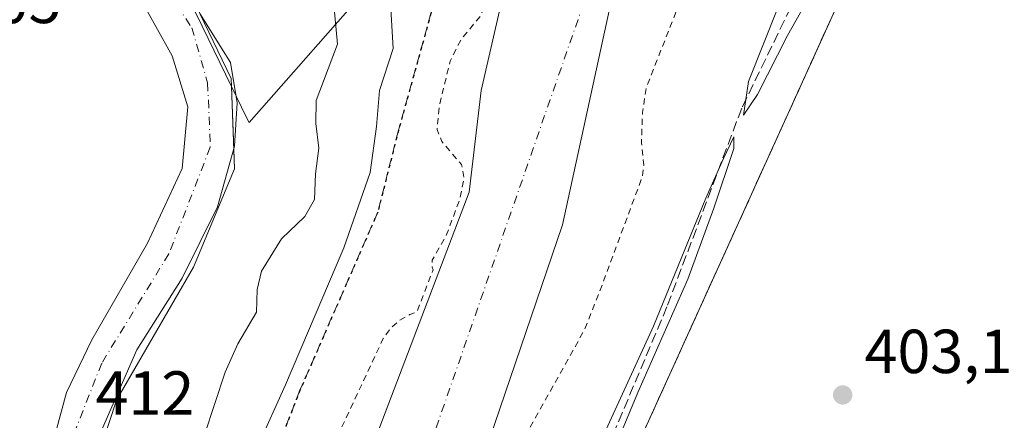
# Model space of a CAD drawing. Units: metres. Extents: x 607268 to 610732, y 4740832 to 4743201.
# Drawn here: x 607668 to 607827, y 4741270 to 4741334 of the extents above; entities that cross this region are included whole.
import ezdxf

# ---------------------------------------------------------------- set-up
doc = ezdxf.new("R2010")
doc.units = ezdxf.units.M
doc.header["$MEASUREMENT"] = 0
for name, pattern in [('DGN Style 2', [1.6480167562047852, 0.988810053722871, -0.6592067024819142]), ('DGN Style 3', [2.307223458686699, 1.648016756204785, -0.6592067024819142]), ('DGN Style 4', [2.6384748266838614, 1.318413404963828, -0.6592067024819142, 0.001648016756204785, -0.6592067024819142]), ('DGN Style 5', [1.1536117293433497, 0.4944050268614355, -0.6592067024819142])]:
    doc.linetypes.add(name, pattern=pattern)
for name, color, linetype, lineweight in [('Alambrada', 7, 'DGN Style 2', 0), ('Arbolado forestal CxS', 92, 'Continuous', 0), ('Corriente natural Cxs', 4, 'Continuous', 13), ('Corriente natural eje', 4, 'DGN Style 4', 0), ('Curva de nivel auxiliar', 30, 'DGN Style 2', 0), ('Curva de nivel normal', 30, 'Continuous', 0), ('Instalación de servicios públicos', 91, 'DGN Style 3', 0), ('Instalación de servicios públicos CxS', 91, 'Continuous', 0), ('Núcleo urbano CxS', 7, 'Continuous', 0), ('Punto de cota en terreno', 7, 'Continuous', 0), ('Recinto industrial CxS', 135, 'Continuous', 0), ('Ruta', 7, 'DGN Style 5', 30), ('Rótulo de punto de cota en terreno', 7, 'Continuous', 0), ('Senda pavimentada', 7, 'DGN Style 3', 0), ('Suelo desnudo CxS', 253, 'Continuous', 0), ('Vía urbana Cxs', 4, 'Continuous', 0), ('Vía urbana eje', 4, 'DGN Style 4', 0)]:
    doc.layers.add(name, color=color, linetype=linetype, lineweight=lineweight)
doc.styles.add('Style-Arial', font='txt')

# ---------------------------------------------------------------- blocks, each defined once
blk = doc.blocks.new('*U14')
at = {"layer": 'Arbolado forestal CxS', "color": 92, "linetype": 'Continuous', "lineweight": 0}
for points in [[(608089.7794000005, 4741449.3213, 406.6254999999946), (607948.4402999999, 4741440.558499999, 406.631899999993), (607924.0631999997, 4741442.981699999, 406.482600000003), (607910.5735999999, 4741444.893999999, 406.5516999999964), (607895.1101000002, 4741445.540100001, 407.0622000000003), (607894.2796, 4741444.443700001, 407.0840999999928), (607888.2630000003, 4741436.501900001, 406.6236000000063), (607877.1101000002, 4741421.780099999, 405.8283999999985), (607870.2001, 4741414.5601, 405.6147999999957), (607859.1601, 4741404.8301, 405.4328999999998), (607860.5301000001, 4741403.270099999, 405.4885999999969), (607846.7001, 4741391.0601, 405.3325000000041), (607851.2500999998, 4741385.9001, 405.6355999999942), (607830.1401000004, 4741371.610099999, 405.3206000000064), (607821.5175999999, 4741366.249700001, 405.3435000000027), (607821.1001000004, 4741365.9901, 405.3313000000053), (607813.5401999997, 4741358.050100001, 404.8649000000005), (607800.3000999996, 4741337.2601, 404.3654999999999), (607767.0301999999, 4741263.9101, 404.6754999999976)], [(607733.9402000001, 4741237.140100001, 400.1442999999999), (607755.8201000001, 4741301.380100001, 400.4441999999981), (607763.7500999998, 4741337.940099999, 400.1551000000036), (607775.1715000002, 4741362.680600001, 400.1218999999983), (607782.0500999996, 4741371.7786, 400.0497000000032), (607788.9293000001, 4741381.039100001, 400.2093000000023), (607794.2654999997, 4741390.829, 400.4566999999952), (607796.2855000002, 4741392.506200001, 400.409799999994), (607796.2901, 4741392.5101, 400.4098999999987), (607798.7401000002, 4741394.540100001, 400.6101999999955), (607807.2701000003, 4741401.620100001, 401.0754000000015), (607830.1501000002, 4741424.1801, 400.7743000000046), (607853.8300999999, 4741440.1801, 400.6619999999967), (607886.5100999996, 4741458.5601, 400.3353999999963), (607892.2252000002, 4741458.021500001, 400.3665000000037), (607892.2401000002, 4741458.020099999, 400.366599999994), (607935.9101, 4741467.540100001, 400.309699999998), (607948.9501999998, 4741468.6601, 400.4419999999955), (607970.7500999998, 4741467.460100001, 400.4317000000011), (608001.1901000004, 4741469.460100001, 400.6208000000042), (608025.5900999998, 4741472.100099999, 400.4263999999966)], [(607679.4124999996, 4741259.3586, 412.2366000000038), (607683.9105000002, 4741273.117000001, 412.4060000000027), (607696.3459000001, 4741294.5483, 412.6301999999997), (607702.9605, 4741310.4233, 412.8521999999939), (607702.4782999996, 4741323.682600001, 413.0510999999969), (607704.9042999997, 4741318.7017, 412.9903000000049), (607705.2895000001, 4741317.9099, 412.9857999999949), (607725.5541000003, 4741340.9605, 405.5409999999974), (607736.2577000001, 4741353.135700001, 404.8839000000008), (607762.4641000004, 4741404.999700001, 405.2480000000069), (607781.0264999997, 4741431.204700001, 405.2983999999997), (607847.0859000003, 4741475.970899999, 404.9271000000008)], [(607838.4064999997, 4741447.714199999, 401.4829000000027), (607821.2084999997, 4741436.601700001, 400.8125), (607810.8897000002, 4741429.457900001, 401.3928000000014), (607801.9747000001, 4741419.285, 401.4465999999957), (607799.1501000002, 4741416.7401, 401.8222999999998), (607793.6700999998, 4741410.7401, 402.1070000000037), (607789.2302000001, 4741405.140100001, 402.1766000000061), (607787.4802000001, 4741402.7401, 402.0979999999981), (607785.6802000003, 4741400.270099999, 402.094299999997), (607785.6754000002, 4741400.263599999, 402.0942000000068), (607763.3901000004, 4741369.620100001, 402.5892000000022), (607746.5500999996, 4741339.940099999, 402.6310999999987), (607742.7100999998, 4741323.0601, 401.2462999999989), (607740.7801000001, 4741306.6601, 401.1621000000014), (607710.7001, 4741227.620100001, 401.9437999999937)]]:
    blk.add_polyline3d(points, dxfattribs=at)
blk = doc.blocks.new('5PATER')
at = {"layer": 'Suelo desnudo CxS', "linetype": 'Continuous', "lineweight": 0}
h = blk.add_hatch(color=51, dxfattribs=at)
edge = h.paths.add_edge_path()
edge.add_ellipse((0, 0), major_axis=(-0.1095731443231308, -0.1110710700762829), ratio=0.9994222409660322, start_angle=0, end_angle=360)
blk = doc.blocks.new('*U52')
at = {"layer": 'Vía urbana Cxs', "color": 4, "linetype": 'Continuous', "lineweight": 0}
blk.add_polyline3d([(607672.4127000002, 4741261.6776, 412.3317999999999), (607675.8523000004, 4741274.377599999, 412.5896999999969), (607679.9533000002, 4741282.8443, 412.8847999999998), (607688.9491999998, 4741298.454700001, 412.7375000000029), (607694.5054000001, 4741310.4933, 412.866599999994), (607695.4315, 4741320.415200001, 412.960500000001), (607692.9178999999, 4741328.6173, 412.9775999999983), (607687.6261999998, 4741338.142300001, 412.8383000000031), (607680.2178999997, 4741346.873600001, 412.5862000000052), (607674.3047000002, 4741351.039999999, 412.3842000000004), (607672.6501000002, 4741352.210100001, 412.3310000000056), (607683.3235999999, 4741369.720600001, 412.536300000007), (607684.5834999997, 4741363.4101, 412.5951999999961), (607686.8324999996, 4741357.853800001, 412.6943000000028), (607694.2533, 4741341.909499999, 412.9636000000028), (607697.3400999998, 4741335.450099999, 413.0780999999988), (607702.3107000003, 4741327.559, 413.1181999999972), (607703.369, 4741321.0766, 413.2225999999937), (607702.9720999999, 4741314.065199999, 413.1401000000042), (607700.1940000001, 4741304.275599999, 413.0993000000017), (607694.5054000001, 4741292.766200001, 412.866200000004), (607687.2293999996, 4741281.256800001, 412.5002999999998), (607681.2762000002, 4741267.763, 412.3843000000052)], dxfattribs=at)

msp = doc.modelspace()

# ---------------------------------------------------------------- linework, layer by layer
at = {"layer": 'Alambrada', "color": 7, "linetype": 'DGN Style 2', "lineweight": 0}
msp.add_polyline3d([(607821.1001000004, 4741365.9901, 405.6214000000036), (607813.5401, 4741358.050100001, 408.1646000000038), (607800.3000999996, 4741337.2601, 405.8638999999966), (607767.0301000001, 4741263.9101, 409.5973999999987), (607755.6901000004, 4741236.3101, 405.1751999999979), (607744.3400999998, 4741212.4901, 404.7347000000009), (607742.0800999999, 4741203.040100001, 405.0096999999951), (607740.9401000004, 4741191.3201, 404.7048999999971), (607742.4501, 4741183.0001, 404.4415000000009), (607746.6101000002, 4741153.890100001, 404.2764000000025), (607751.5301000001, 4741112.870100001, 405.9824999999983), (607757.2001, 4741067.120100001, 404.3411999999953), (607762.3000999996, 4741021.190099999, 404.9942000000011), (607765.8901000004, 4740982.8101, 426.0019999999931)], dxfattribs=at)
at = {"layer": 'Arbolado forestal CxS', "color": 92, "linetype": 'Continuous', "lineweight": 0, "extrusion": (0.2363932318295409, 0.1041913241517862, 0.9660550749914223), "elevation": 638060.5746166781, "flags": 128}
msp.add_lwpolyline([(4093501.041437394, -2384445.566888375), (4093495.505166433, -2384445.786486969), (4093494.625263967, -2384445.819659764), (4093507.544902507, -2384474.637920651)], dxfattribs=at)
at = {"layer": 'Arbolado forestal CxS', "color": 92, "linetype": 'Continuous', "lineweight": 0}
for points in [[(608025.5900999998, 4741472.100099999, 400.4263999999966), (608001.1901000004, 4741469.460100001, 400.6208000000042), (607970.7500999998, 4741467.460100001, 400.4317000000011), (607948.9501999998, 4741468.6601, 400.4419999999955), (607935.9101, 4741467.540100001, 400.309699999998), (607892.2401000002, 4741458.020099999, 400.366599999994), (607892.2252000002, 4741458.021500001, 400.3665000000037), (607886.5100999996, 4741458.5601, 400.3353999999963), (607853.8300999999, 4741440.1801, 400.6619999999967), (607830.1501000002, 4741424.1801, 400.7743000000046), (607807.2701000003, 4741401.620100001, 401.0754000000015), (607798.7401000002, 4741394.540100001, 400.6101999999955), (607796.2901, 4741392.5101, 400.4098999999987), (607796.2855000002, 4741392.506200001, 400.409799999994), (607794.2654999997, 4741390.829, 400.4566999999952), (607788.9293000001, 4741381.039100001, 400.2093000000023), (607782.0500999996, 4741371.7786, 400.0497000000032), (607775.1715000002, 4741362.680600001, 400.1218999999983), (607763.7500999998, 4741337.940099999, 400.1551000000036), (607755.8201000001, 4741301.380100001, 400.4441999999981), (607733.9402000001, 4741237.140100001, 400.1442999999999)], [(607838.4064999997, 4741447.714199999, 401.4829000000027), (607821.2084999997, 4741436.601700001, 400.8125), (607810.8897000002, 4741429.457900001, 401.3928000000014), (607801.9747000001, 4741419.285, 401.4465999999957), (607799.1501000002, 4741416.7401, 401.8222999999998), (607793.6700999998, 4741410.7401, 402.1070000000037), (607789.2302000001, 4741405.140100001, 402.1766000000061), (607787.4802000001, 4741402.7401, 402.0979999999981), (607785.6802000003, 4741400.270099999, 402.094299999997), (607785.6754000002, 4741400.263599999, 402.0942000000068), (607763.3901000004, 4741369.620100001, 402.5892000000022), (607746.5500999996, 4741339.940099999, 402.6310999999987), (607742.7100999998, 4741323.0601, 401.2462999999989), (607740.7801000001, 4741306.6601, 401.1621000000014), (607710.7001, 4741227.620100001, 401.9437999999937)], [(607895.1101000002, 4741445.540100001, 407.0622000000003), (607894.2796, 4741444.443700001, 407.0840999999928), (607888.2630000003, 4741436.501900001, 406.6236000000063), (607877.1101000002, 4741421.780099999, 405.8283999999985), (607870.2001, 4741414.5601, 405.6147999999957), (607859.1601, 4741404.8301, 405.4328999999998), (607860.5301000001, 4741403.270099999, 405.4885999999969), (607846.7001, 4741391.0601, 405.3325000000041), (607851.2500999998, 4741385.9001, 405.6355999999942), (607830.1401000004, 4741371.610099999, 405.3206000000064), (607821.5175999999, 4741366.249700001, 405.3435000000027), (607821.1001000004, 4741365.9901, 405.3313000000053), (607813.5401999997, 4741358.050100001, 404.8649000000005), (607800.3000999996, 4741337.2601, 404.3654999999999), (607767.0301999999, 4741263.9101, 404.6754999999976)], [(607702.4782999996, 4741323.682600001, 413.0510999999969), (607702.9605, 4741310.4233, 412.8521999999939), (607696.3459000001, 4741294.5483, 412.6301999999997), (607683.9105000002, 4741273.117000001, 412.4060000000027), (607679.4124999996, 4741259.3586, 412.2366000000038), (607676.5021000003, 4741234.7523, 411.7456999999995), (607673.0625, 4741169.929300001, 408.8068000000058), (607670.6813000003, 4741132.887499999, 407.2434000000067), (607672.0042000003, 4741099.0208, 406.300900000002), (607677.8250000002, 4741034.462400001, 405.8429000000033), (607685.3000999996, 4740966.110099999, 405.392200000002), (607700.6601, 4740903.9301, 405.5638999999938), (607705.5695000002, 4740884.2086, 405.6604999999981), (607708.4501, 4740885.540100001, 405.7070999999996), (607712.5500999996, 4740886.6601, 405.8013999999966), (607714.7100999998, 4740878.7601, 405.8285000000033), (607710.5800999999, 4740877.640100001, 405.7695999999996), (607707.2938000001, 4740877.282199999, 405.6909000000014), (607710.3168000003, 4740865.1391, 405.8337000000029), (607716.4798999997, 4740840.380899999, 405.7608000000037)]]:
    msp.add_polyline3d(points, dxfattribs=at)
at = {"layer": 'Corriente natural Cxs', "color": 4, "linetype": 'Continuous', "lineweight": 13}
for points in [[(607754.8504999997, 4740840.988399999, 401.1356999999989), (607744.9301000005, 4740877.140100001, 400.334799999997), (607735.4600999998, 4740907.880100001, 400.2580000000016), (607720.2600999996, 4740957.220100001, 400.4241999999941), (607714.6601, 4740979.940099999, 401.1067999999942), (607706.0601000005, 4741009.940099999, 401.7866999999969), (607699.7001, 4741029.860099999, 401.644100000005), (607692.2600999996, 4741050.020099999, 401.382700000002), (607688.5401999997, 4741068.7401, 401.8089000000036), (607686.6601999998, 4741135.380100001, 401.4159999999974), (607690.0601000005, 4741155.620100001, 401.2801999999938), (607710.7001, 4741227.620100001, 401.9437999999937), (607740.7801000001, 4741306.6601, 401.1621000000014), (607742.7100999998, 4741323.0601, 401.2462999999989), (607746.5500999996, 4741339.940099999, 402.6310999999987), (607763.3901000004, 4741369.620100001, 402.5892000000022), (607785.6754000002, 4741400.263599999, 402.0942000000068)], [(607710.7001, 4741227.620100001, 401.9437999999937), (607740.7801000001, 4741306.6601, 401.1621000000014), (607742.7100999998, 4741323.0601, 401.2462999999989), (607746.5500999996, 4741339.940099999, 402.6310999999987), (607763.3901000004, 4741369.620100001, 402.5892000000022), (607785.6754000002, 4741400.263599999, 402.0942000000068), (607785.6776999999, 4741400.2619, 402.0932999999932), (607785.6802000003, 4741400.2601, 402.0923000000039), (607796.2801000001, 4741392.5101, 400.4091000000044), (607796.2827000003, 4741392.508099999, 400.4094999999944), (607796.2855000002, 4741392.506200001, 400.409799999994), (607794.2654999997, 4741390.829, 400.4566999999952), (607788.9293000001, 4741381.039100001, 400.2093000000023), (607782.0500999996, 4741371.7786, 400.0497000000032), (607775.1715000002, 4741362.680600001, 400.1218999999983), (607763.7500999998, 4741337.940099999, 400.1551000000036), (607755.8201000001, 4741301.380100001, 400.4441999999981), (607733.9402000001, 4741237.140100001, 400.1442999999999)], [(607796.2855000002, 4741392.506200001, 400.409799999994), (607794.2654999997, 4741390.829, 400.4566999999952), (607788.9293000001, 4741381.039100001, 400.2093000000023), (607782.0500999996, 4741371.7786, 400.0497000000032), (607775.1715000002, 4741362.680600001, 400.1218999999983), (607763.7500999998, 4741337.940099999, 400.1551000000036), (607755.8201000001, 4741301.380100001, 400.4441999999981), (607733.9402000001, 4741237.140100001, 400.1442999999999), (607723.5000999998, 4741212.6601, 399.9529000000039), (607710.8601000002, 4741169.140100001, 400.250199999995), (607706.4402999999, 4741155.507999999, 400.3222999999998), (607703.4687999999, 4741136.034399999, 399.8816999999981), (607701.8811999997, 4741115.3969, 400.1086000000068), (607701.3520999998, 4741096.0822, 400.0323000000063)]]:
    msp.add_polyline3d(points, dxfattribs=at)
at = {"layer": 'Corriente natural eje', "color": 4, "linetype": 'DGN Style 4', "lineweight": 0}
msp.add_polyline3d([(607791.5204999996, 4741395.998500001, 400.3773999999976), (607779.7801000001, 4741381.6801, 400.1371000000072), (607766.4001000002, 4741357.790100001, 400.0142999999953), (607714.4001000002, 4741208.0601, 400.054099999994), (607697.2001, 4741152.1501, 400.0561000000016), (607691.9501, 4741111.050100001, 399.9524999999995), (607698.1101000002, 4741058.6801, 400.0218000000023), (607711.9600999998, 4741009.9301, 400.3950000000041), (607762.4301000005, 4740841.110099999, 400.0130999999965), (607762.4310999997, 4740841.107899999, 400.0130000000063)], dxfattribs=at)
at = {"layer": 'Curva de nivel auxiliar', "color": 30, "linetype": 'DGN Style 2', "lineweight": 0, "flags": 128}
for points, elevation in [([(607747.7893000003, 4740840.876399999), (607746.6799999997, 4740844.590100001), (607743.6500000004, 4740852.220100001), (607740.7800000003, 4740863.4001), (607736, 4740874.040100001), (607732.25, 4740887.3201), (607727.5099999999, 4740899.620100001), (607723.9100000003, 4740912.8201), (607718.3499999996, 4740929.690099999), (607717.25, 4740935.800100001), (607716.1500000004, 4740938.960100001), (607714.5300000003, 4740946.530099999), (607711.4699999997, 4740957.4001), (607709.3899999997, 4740969.350099999), (607708.8700000001, 4740978.020099999), (607709.4699999997, 4740979.530099999), (607711.2199999997, 4740981.8101), (607711.2400000002, 4740982.5001), (607708.2300000006, 4740986.450099999), (607703.2000000002, 4741004.020099999), (607700.29, 4741009.9801), (607696.6699999999, 4741025.7401), (607691.9299999997, 4741039.3101), (607690.1900000004, 4741047.4301), (607687.4100000003, 4741055.450099999), (607682.8300000001, 4741073.770099999), (607678.6299999999, 4741103.540100001), (607678.0599999996, 4741117.960100001), (607678.3899999997, 4741128.280099999), (607680.8499999996, 4741138.9901), (607682.5199999996, 4741151.450099999), (607689.1100000005, 4741176.670100001), (607694.54, 4741193.620100001), (607697.6600000003, 4741206.6601), (607700.2100000001, 4741214.140100001), (607704.0899999999, 4741228.0001), (607706.0199999996, 4741233.530099999), (607708.6299999999, 4741239.4901), (607709.9400000004, 4741244.4001), (607712.0199999996, 4741249.9101), (607714.4900000002, 4741252.920100001), (607715.6900000004, 4741254.950099999), (607716.7400000002, 4741260.470100001), (607717.5499999998, 4741263.020099999), (607726.9000000004, 4741283.040100001), (607728.0800000001, 4741284.6801), (607729.5499999998, 4741286.0101), (607731.2199999997, 4741286.950099999), (607732.3581999998, 4741287.3419), (607734.9428000003, 4741294.133199999), (607734.8200000003, 4741294.5801), (607734.8200000003, 4741295.700099999), (607737.0700000003, 4741299.640100001), (607739.1500000004, 4741305.2301), (607739.9500000002, 4741308.780099999), (607739.5499999998, 4741311.110099999), (607736.3600000005, 4741314.840100001), (607735.5999999996, 4741316.770099999), (607735.9500000002, 4741320.610099999), (607737.7100000001, 4741327.800100001), (607739.4299999997, 4741331.220100001), (607742.6100000005, 4741335.110099999), (607746.1200000001, 4741343.1601), (607749.6799999997, 4741348.200099999), (607751.5800000001, 4741353.9001), (607755.8700000001, 4741361.940099999), (607757.5800000001, 4741363.700099999), (607759.4068, 4741364.6261), (607762.5203, 4741370.113700001), (607762.5317000002, 4741370.133099999), (607762.5811999999, 4741370.2082), (607764.1557, 4741372.3731), (607764.04, 4741373.6601), (607763.2199999997, 4741375.670100001), (607763.2999999998, 4741376.2401), (607764.54, 4741376.610099999), (607766.6891999999, 4741375.856899999), (607772.1979, 4741383.431600001), (607770.6500000004, 4741391.280099999), (607770.8700000001, 4741392.440099999), (607771.7599999999, 4741394.0001), (607773.8499999996, 4741396.440099999), (607776.2000000002, 4741398.4801), (607777.5999999996, 4741399.2301), (607780.7000000002, 4741399.860099999), (607781.8600000005, 4741400.5101), (607782.4100000003, 4741401.5601), (607782.5894999999, 4741402.522800001)], 402.5), ([(607798.3055999996, 4741391.028000001), (607795.3899999997, 4741385.630100001), (607790.4000000004, 4741379.600099999), (607787.3399999999, 4741370.7601), (607780.6299999999, 4741356.710100001), (607779.2999999998, 4741350.130100001), (607777.5599999996, 4741344.460100001), (607769.2999999998, 4741323.4801), (607768.7000000002, 4741319.4901), (607768.5300000003, 4741314.630100001), (607768.9000000004, 4741310.9901), (607768.6600000003, 4741309.100099999), (607762.0800000001, 4741291.370100001), (607759.4199999999, 4741284.590100001), (607747.3099999996, 4741262.880100001), (607741.1799999997, 4741249.8301), (607738.7599999999, 4741245.970100001), (607738.0700000003, 4741243.7501), (607738.0700000003, 4741240.3101), (607737.6699999999, 4741238.130100001), (607734, 4741232.360099999), (607730.2999999998, 4741225.5701), (607729.4800000006, 4741217.9101), (607728.4500000002, 4741213.200099999), (607727.0099999999, 4741208.700099999), (607725.1200000001, 4741204.1801), (607723.4600000001, 4741198.450099999), (607721.0700000003, 4741193.2301), (607718.5599999996, 4741184.550100001), (607716.79, 4741176.290100001), (607716.2199999997, 4741170.9001), (607714.8200000003, 4741163.5801), (607713.4299999997, 4741158.1601), (607712.7300000006, 4741152.360099999), (607712.7999999998, 4741148.170100001), (607714, 4741140.970100001), (607713.9900000002, 4741133.3201), (607716.2800000003, 4741127.6801), (607716.8099999996, 4741124.590100001), (607716.4400000004, 4741120.270099999), (607714.6299999999, 4741115.420100001), (607715, 4741115.210100001), (607717.3300000001, 4741115.840100001), (607718.25, 4741114.840100001), (607718.4800000006, 4741113.2501), (607718.2000000002, 4741109.720100001), (607721.4699999997, 4741104.520099999), (607722.2400000002, 4741102.7301), (607726.4400000004, 4741085.420100001), (607726.9199999999, 4741080.3101), (607726.4100000003, 4741074.0101), (607729.7000000002, 4741066.2401), (607730.6900000004, 4741063.020099999), (607731.6100000005, 4741058.020099999), (607731.9199999999, 4741050.840100001), (607734.3499999996, 4741041.440099999), (607735.7100000001, 4741032.540100001), (607735.9500000002, 4741026.020099999), (607734.6799999997, 4741016.790100001), (607734.54, 4741010.600099999), (607735.0199999996, 4741003.4301), (607737.1200000001, 4740988.190099999), (607738.3799999999, 4740981.440099999), (607743.9500000002, 4740962.890100001), (607747.4699999997, 4740947.5801), (607751.5700000003, 4740937.2601), (607753.1299999999, 4740931.390100001), (607756.8700000001, 4740923.440099999), (607762.3099999996, 4740905.690099999), (607765.3300000001, 4740899.4901), (607770, 4740888.210100001), (607773.3099999996, 4740877.4101), (607779.8499999996, 4740861.8101), (607783.1699999999, 4740851.520099999), (607784.6200000001, 4740848.390100001), (607787.4800000006, 4740843.710100001), (607788.0651000004, 4740841.513699999)], 402.5000000000001)]:
    msp.add_lwpolyline(points, dxfattribs=dict(at, elevation=elevation))
at = {"layer": 'Curva de nivel normal', "color": 30, "linetype": 'Continuous', "lineweight": 0, "flags": 128}
for points, elevation in [([(607706.6900000004, 4741265.710100001), (607711.1900000004, 4741275.600099999), (607720.5499999998, 4741297.670100001), (607724.8099999996, 4741309.850099999), (607725.8200000003, 4741317.2401), (607726.3200000003, 4741323.040100001), (607728.54, 4741329.800100001), (607727.7999999998, 4741341.6801), (607726.5199999996, 4741348.840100001), (607729.54, 4741363.100099999), (607729.7300000006, 4741366.450099999), (607730.9900000002, 4741369.5001), (607733.8200000003, 4741372.550100001), (607740.4299999997, 4741378.350099999), (607750.6399999997, 4741390.040100001), (607754.6500000004, 4741396.1801), (607760.04, 4741403.920100001), (607762.4900000002, 4741409.4001), (607762.3099999996, 4741412.920100001), (607763.1100000005, 4741415.4001), (607764.3749000002, 4741415.8629)], 405), ([(607797.8799999999, 4741342.2501), (607792.0599999996, 4741331.9301), (607787.2599999999, 4741322.390100001), (607784.9800000006, 4741319.050100001), (607785.7800000003, 4741324.4801), (607790.6200000001, 4741336.670100001)], 405), ([(607718.7199999997, 4741339.210100001), (607719.5499999998, 4741330.540100001), (607717.2699999996, 4741324.550100001), (607716.1299999999, 4741321.420100001), (607716.0499999998, 4741317.7301), (607716.5300000003, 4741313.780099999), (607716.0199999996, 4741309.610099999), (607715.8200000003, 4741305.450099999), (607714.2699999996, 4741302.7501), (607710.5, 4741299.1501), (607707.3099999996, 4741293.9001), (607706.5899999999, 4741290.9801), (607706.4900000002, 4741287.300100001), (607703.4900000002, 4741282.190099999), (607701.4299999997, 4741277.620100001), (607698.0899999999, 4741267.540100001)], 410), ([(607783.4199999999, 4741315.600099999), (607781.7400000002, 4741312.110099999), (607778.9000000004, 4741305.710100001), (607770.4699999997, 4741285.040100001), (607762.54, 4741267.710100001), (607757.9000000004, 4741260.040100001), (607755.9199999999, 4741256.040100001), (607754.4600000001, 4741253.4801), (607751.7800000003, 4741247.1501), (607743.8799999999, 4741229.600099999), (607739.54, 4741217.4101), (607738.9699999997, 4741213.2301), (607738.2699999996, 4741209.700099999), (607741.9100000003, 4741215.9001), (607756.75, 4741247.300100001), (607767.9299999997, 4741274.380100001), (607776.0099999999, 4741292.6501), (607780.2000000002, 4741304.090100001), (607783.4100000003, 4741313.710100001), (607783.4199999999, 4741315.600099999)], 405)]:
    msp.add_lwpolyline(points, dxfattribs=dict(at, elevation=elevation))
at = {"layer": 'Instalación de servicios públicos', "color": 91, "linetype": 'DGN Style 3', "lineweight": 0}
msp.add_polyline3d([(607767.0301000001, 4741263.9101, 409.5973999999987), (607800.3000999996, 4741337.2601, 405.8638999999966), (607813.5401, 4741358.050100001, 408.1646000000038), (607821.1001000004, 4741365.9901, 405.6214000000036), (607821.5175999999, 4741366.249700001, 405.610400000005), (607830.1401000004, 4741371.610099999, 406.5872999999993)], dxfattribs=at)
msp.add_polyline3d([(607767.0301000001, 4741263.9101, 409.5973999999987), (607800.3000999996, 4741337.2601, 405.8638999999966), (607813.5401, 4741358.050100001, 408.1646000000038), (607821.1001000004, 4741365.9901, 405.6214000000036), (607821.5175999999, 4741366.249700001, 405.610400000005), (607830.1401000004, 4741371.610099999, 406.5872999999993)], dxfattribs=at)
at = {"layer": 'Instalación de servicios públicos CxS', "color": 91, "linetype": 'Continuous', "lineweight": 0}
msp.add_polyline3d([(607767.0301000001, 4741263.9101, 409.5973999999987), (607800.3000999996, 4741337.2601, 405.8638999999966), (607813.5401, 4741358.050100001, 408.1646000000038), (607821.1001000004, 4741365.9901, 405.6214000000036), (607821.5175999999, 4741366.249700001, 405.610400000005), (607830.1401000004, 4741371.610099999, 406.5872999999993)], dxfattribs=at)
msp.add_polyline3d([(607767.0301000001, 4741263.9101, 409.5973999999987), (607800.3000999996, 4741337.2601, 405.8638999999966), (607813.5401, 4741358.050100001, 408.1646000000038), (607821.1001000004, 4741365.9901, 405.6214000000036), (607821.5175999999, 4741366.249700001, 405.610400000005), (607830.1401000004, 4741371.610099999, 406.5872999999993)], dxfattribs=at)
at = {"layer": 'Núcleo urbano CxS', "color": 7, "linetype": 'Continuous', "lineweight": 0, "extrusion": (0.2363932318295409, 0.1041913241517862, 0.9660550749914223), "elevation": 638060.5746166781, "flags": 128}
msp.add_lwpolyline([(4093501.041437394, -2384445.566888375), (4093495.505166433, -2384445.786486969), (4093494.625263967, -2384445.819659764), (4093507.544902507, -2384474.637920651)], dxfattribs=at)
at = {"layer": 'Núcleo urbano CxS', "color": 7, "linetype": 'Continuous', "lineweight": 0}
for points in [[(608090.2244999995, 4741586.7697, 406.4679999999935), (607880.2099000001, 4741530.336100001, 409.7620000000024), (607867.2569000004, 4741511.833100001, 409.8050999999978), (607852.4539000001, 4741501.656099999, 409.4567999999999), (607827.4738999996, 4741488.704100001, 407.1618000000017), (607794.1677000001, 4741474.826900001, 407.8889999999956), (607767.3372999998, 4741460.024499999, 409.341499999995), (607747.9083000004, 4741437.8203, 410.5506000000024), (607752.5340999998, 4741424.868100001, 408.9940000000061), (607731.2544999998, 4741397.1129, 409.6031999999978), (607723.8523000004, 4741361.956700001, 407.0047999999952), (607725.5541000003, 4741340.9605, 405.5409999999974), (607705.2895000001, 4741317.9099, 412.9857999999949), (607704.9042999997, 4741318.7017, 412.9903000000049), (607702.4782999996, 4741323.682600001, 413.0510999999969), (607697.7446999997, 4741333.401500001, 413.0258000000031), (607685.9971000003, 4741357.510500001, 412.5348999999987), (607685.7040999997, 4741358.321699999, 412.524900000004), (607684.7300000006, 4741361.018200001, 412.4833000000072), (607681.2417000001, 4741370.674900001, 412.3148999999976), (607681.6728999997, 4741374.2193, 412.3374999999942), (607685.3010999998, 4741404.0449, 412.347299999994), (607671.5170999998, 4741409.2071, 412.9765999999945), (607649.6054999996, 4741417.413100001, 413.491399999999)], [(607895.1101000002, 4741445.540100001, 407.0622000000003), (607894.2796, 4741444.443700001, 407.0840999999928), (607888.2630000003, 4741436.501900001, 406.6236000000063), (607877.1101000002, 4741421.780099999, 405.8283999999985), (607870.2001, 4741414.5601, 405.6147999999957), (607859.1601, 4741404.8301, 405.4328999999998), (607860.5301000001, 4741403.270099999, 405.4885999999969), (607846.7001, 4741391.0601, 405.3325000000041), (607851.2500999998, 4741385.9001, 405.6355999999942), (607830.1401000004, 4741371.610099999, 405.3206000000064), (607821.5175999999, 4741366.249700001, 405.3435000000027), (607821.1001000004, 4741365.9901, 405.3313000000053), (607813.5401999997, 4741358.050100001, 404.8649000000005), (607800.3000999996, 4741337.2601, 404.3654999999999), (607767.0301999999, 4741263.9101, 404.6754999999976)], [(607702.4782999996, 4741323.682600001, 413.0510999999969), (607697.7446999997, 4741333.401500001, 413.0258000000031), (607685.9971000003, 4741357.510500001, 412.5348999999987), (607685.7040999997, 4741358.321699999, 412.524900000004), (607684.7300000006, 4741361.018200001, 412.4833000000072), (607681.2417000001, 4741370.674900001, 412.3148999999976), (607681.6728999997, 4741374.2193, 412.3374999999942), (607685.3010999998, 4741404.0449, 412.347299999994), (607671.5170999998, 4741409.2071, 412.9765999999945), (607649.6054999996, 4741417.413100001, 413.491399999999), (607623.5290999999, 4741427.1787, 413.4137999999948), (607623.2955, 4741427.092700001, 413.3867000000027)], [(607702.4782999996, 4741323.682600001, 413.0510999999969), (607697.7446999997, 4741333.401500001, 413.0258000000031), (607685.9971000003, 4741357.510500001, 412.5348999999987), (607685.7040999997, 4741358.321699999, 412.524900000004), (607684.7300000006, 4741361.018200001, 412.4833000000072), (607681.2417000001, 4741370.674900001, 412.3148999999976), (607681.6728999997, 4741374.2193, 412.3374999999942), (607685.3010999998, 4741404.0449, 412.347299999994), (607671.5170999998, 4741409.2071, 412.9765999999945), (607649.6054999996, 4741417.413100001, 413.491399999999), (607623.5290999999, 4741427.1787, 413.4137999999948), (607623.2955, 4741427.092700001, 413.3867000000027)], [(607649.6054999996, 4741417.413100001, 413.491399999999), (607671.5170999998, 4741409.2071, 412.9765999999945), (607685.3010999998, 4741404.0449, 412.347299999994), (607681.6728999997, 4741374.2193, 412.3374999999942), (607681.2417000001, 4741370.674900001, 412.3148999999976), (607684.7300000006, 4741361.018200001, 412.4833000000072), (607685.7040999997, 4741358.321699999, 412.524900000004), (607685.9971000003, 4741357.510500001, 412.5348999999987), (607697.7446999997, 4741333.401500001, 413.0258000000031), (607702.4782999996, 4741323.682600001, 413.0510999999969), (607702.9605, 4741310.4233, 412.8521999999939), (607696.3459000001, 4741294.5483, 412.6301999999997), (607683.9105000002, 4741273.117000001, 412.4060000000027), (607679.4124999996, 4741259.3586, 412.2366000000038), (607676.5021000003, 4741234.7523, 411.7456999999995), (607673.0625, 4741169.929300001, 408.8068000000058), (607670.6813000003, 4741132.887499999, 407.2434000000067), (607672.0042000003, 4741099.0208, 406.300900000002), (607677.8250000002, 4741034.462400001, 405.8429000000033)], [(607767.0301999999, 4741263.9101, 404.6754999999976), (607800.3000999996, 4741337.2601, 404.3654999999999), (607813.5401999997, 4741358.050100001, 404.8649000000005), (607821.1001000004, 4741365.9901, 405.3313000000053), (607821.5175999999, 4741366.249700001, 405.3435000000027), (607830.1401000004, 4741371.610099999, 405.3206000000064)], [(607702.4782999996, 4741323.682600001, 413.0510999999969), (607702.9605, 4741310.4233, 412.8521999999939), (607696.3459000001, 4741294.5483, 412.6301999999997), (607683.9105000002, 4741273.117000001, 412.4060000000027), (607679.4124999996, 4741259.3586, 412.2366000000038), (607676.5021000003, 4741234.7523, 411.7456999999995), (607673.0625, 4741169.929300001, 408.8068000000058), (607670.6813000003, 4741132.887499999, 407.2434000000067), (607672.0042000003, 4741099.0208, 406.300900000002), (607677.8250000002, 4741034.462400001, 405.8429000000033), (607685.3000999996, 4740966.110099999, 405.392200000002), (607700.6601, 4740903.9301, 405.5638999999938), (607705.5695000002, 4740884.2086, 405.6604999999981), (607708.4501, 4740885.540100001, 405.7070999999996), (607712.5500999996, 4740886.6601, 405.8013999999966), (607714.7100999998, 4740878.7601, 405.8285000000033), (607710.5800999999, 4740877.640100001, 405.7695999999996), (607707.2938000001, 4740877.282199999, 405.6909000000014), (607710.3168000003, 4740865.1391, 405.8337000000029), (607716.4798999997, 4740840.380899999, 405.7608000000037)]]:
    msp.add_polyline3d(points, dxfattribs=at)
at = {"layer": 'Recinto industrial CxS', "color": 135, "linetype": 'Continuous', "lineweight": 0}
for points in [[(607634.7100999998, 4741433.1601, 414.1551999999938), (607690.8501000004, 4741458.5101, 414.2302999999956), (607694.6700999998, 4741450.0601, 413.7204999999958), (607687.2701000003, 4741438.790100001, 413.4244000000036), (607671.5170999998, 4741409.2071, 412.8041999999987), (607670.2301000003, 4741406.790100001, 412.7621000000072), (607680.4178999999, 4741379.638499999, 412.4018999999971), (607681.6728999997, 4741374.2193, 412.406799999997), (607684.7300000006, 4741361.018200001, 412.565499999997), (607685.0745999999, 4741359.530099999, 412.5893999999971), (607685.7040999997, 4741358.321699999, 412.6270999999979), (607694.2533, 4741341.909499999, 412.9636000000028), (607695.8870999999, 4741338.490700001, 413.0295999999944), (607697.3400999998, 4741335.450099999, 413.0780999999988), (607702.4313000003, 4741324.975400001, 413.1135999999969), (607702.4782999996, 4741323.682600001, 413.1119000000036), (607702.9605, 4741310.4233, 413.1521999999969), (607696.3459000001, 4741294.5483, 412.9928999999975), (607683.9105000002, 4741273.117000001, 412.4437999999937), (607679.4124999996, 4741259.3586, 412.2348999999958)], [(607697.3400999998, 4741335.450099999, 413.0780999999988), (607702.4313000003, 4741324.975400001, 413.1135999999969), (607702.4782999996, 4741323.682600001, 413.1119000000036), (607702.8443999998, 4741313.615300001, 413.1285999999964)], [(607702.8443999998, 4741313.615300001, 413.1285999999964), (607702.9605, 4741310.4233, 413.1521999999969), (607696.3459000001, 4741294.5483, 412.9928999999975), (607683.9105000002, 4741273.117000001, 412.4437999999937), (607680.2675000001, 4741261.9738, 412.2737000000052)]]:
    msp.add_polyline3d(points, dxfattribs=at)
at = {"layer": 'Ruta', "color": 7, "linetype": 'DGN Style 5', "lineweight": 30}
msp.add_polyline3d([(607830.8213000001, 4741462.362299999, 407.0507000000071), (607800.1823000005, 4741436.327299999, 407.1923999999999), (607783.0373000001, 4741417.9123, 406.0304000000033), (607776.6489000004, 4741410.613299999, 407.9410999999964), (607775.7451, 4741409.561100001, 408.1417999999976), (607774.6700999998, 4741408.3301, 408.0412999999971), (607761.6061000006, 4741388.702299999, 405.0016000000033), (607748.9061000004, 4741367.112299999, 405.3942999999999), (607739.8573000003, 4741347.585899999, 404.9176000000007), (607734.6185, 4741335.5209, 407.5276000000013), (607729.3797000004, 4741316.629699999, 409.9559000000008), (607726.0459000003, 4741303.453299999, 408.3647000000055), (607713.5047000004, 4741274.719500001, 412.6377000000066), (607703.5034999996, 4741249.160700001, 406.7936000000045)], dxfattribs=at)
at = {"layer": 'Senda pavimentada', "color": 7, "linetype": 'DGN Style 3', "lineweight": 0}
for points in [[(607774.6700999998, 4741408.3301, 408.0412999999971), (607761.6061000006, 4741388.702299999, 405.0016000000033), (607748.9061000004, 4741367.112299999, 405.3942999999999), (607739.8573000003, 4741347.585899999, 404.9176000000007), (607734.6185, 4741335.5209, 407.5276000000013), (607729.3797000004, 4741316.629699999, 409.9559000000008), (607726.0459000003, 4741303.453299999, 408.3647000000055), (607713.5047000004, 4741274.719500001, 412.6377000000066), (607703.5034999996, 4741249.160700001, 406.7936000000045), (607690.8035000004, 4741214.2357, 408.4674999999988), (607681.4370999997, 4741185.660499999, 410.6040000000066), (607676.3570999998, 4741166.610500001, 413.0981000000029), (607673.0232999995, 4741146.7667, 412.4263999999966), (607673.0232999995, 4741123.7479, 412.3727999999974), (607673.9759000001, 4741094.379100001, 412.6269999999931)], [(607823.7176999999, 4741372.077600001, 405.5329999999958), (607821.2799000005, 4741371.231899999, 405.5084999999963), (607812.9389000004, 4741365.535499999, 405.359500000006), (607803.0721000005, 4741355.363500001, 406.4165000000066), (607792.5948999999, 4741336.443700001, 405.7005000000063), (607784.6913000002, 4741320.191099999, 406.3059000000067), (607772.6527000006, 4741288.176300001, 413.6906000000017), (607760.8787000002, 4741260.262700001, 406.2532999999967), (607752.0151000004, 4741241.477299999, 405.9207000000025), (607744.7390999999, 4741226.7929, 407.2404999999999), (607739.5796999997, 4741215.0189, 406.8549999999959), (607737.7275, 4741206.4199, 405.8065000000061), (607735.4787, 4741195.307499999, 405.8165000000009), (607734.0235000001, 4741178.9033, 405.3839000000008), (607732.7005000003, 4741160.911499999, 404.8834999999963), (607733.2297, 4741138.0251, 404.9222000000009), (607733.8910999997, 4741123.076099999, 404.7265000000043), (607735.2141000004, 4741110.7729, 405.6073000000033), (607738.3891000003, 4741084.049900001, 411.3315000000002)]]:
    msp.add_polyline3d(points, dxfattribs=at)
at = {"layer": 'Suelo desnudo CxS', "color": 253, "linetype": 'Continuous', "lineweight": 0}
for points in [[(608025.5900999998, 4741472.100099999, 400.4263999999966), (608001.1901000004, 4741469.460100001, 400.6208000000042), (607970.7500999998, 4741467.460100001, 400.4317000000011), (607948.9501999998, 4741468.6601, 400.4419999999955), (607935.9101, 4741467.540100001, 400.309699999998), (607892.2401000002, 4741458.020099999, 400.366599999994), (607892.2252000002, 4741458.021500001, 400.3665000000037), (607886.5100999996, 4741458.5601, 400.3353999999963), (607853.8300999999, 4741440.1801, 400.6619999999967), (607830.1501000002, 4741424.1801, 400.7743000000046), (607807.2701000003, 4741401.620100001, 401.0754000000015), (607798.7401000002, 4741394.540100001, 400.6101999999955), (607796.2901, 4741392.5101, 400.4098999999987), (607796.2855000002, 4741392.506200001, 400.409799999994), (607794.2654999997, 4741390.829, 400.4566999999952), (607788.9293000001, 4741381.039100001, 400.2093000000023), (607782.0500999996, 4741371.7786, 400.0497000000032), (607775.1715000002, 4741362.680600001, 400.1218999999983), (607763.7500999998, 4741337.940099999, 400.1551000000036), (607755.8201000001, 4741301.380100001, 400.4441999999981), (607733.9402000001, 4741237.140100001, 400.1442999999999)], [(608025.5900999998, 4741472.100099999, 400.4263999999966), (608001.1901000004, 4741469.460100001, 400.6208000000042), (607970.7500999998, 4741467.460100001, 400.4317000000011), (607948.9501999998, 4741468.6601, 400.4419999999955), (607935.9101, 4741467.540100001, 400.309699999998), (607892.2401000002, 4741458.020099999, 400.366599999994), (607892.2252000002, 4741458.021500001, 400.3665000000037), (607886.5100999996, 4741458.5601, 400.3353999999963), (607853.8300999999, 4741440.1801, 400.6619999999967), (607830.1501000002, 4741424.1801, 400.7743000000046), (607807.2701000003, 4741401.620100001, 401.0754000000015), (607798.7401000002, 4741394.540100001, 400.6101999999955), (607796.2901, 4741392.5101, 400.4098999999987), (607796.2855000002, 4741392.506200001, 400.409799999994), (607794.2654999997, 4741390.829, 400.4566999999952), (607788.9293000001, 4741381.039100001, 400.2093000000023), (607782.0500999996, 4741371.7786, 400.0497000000032), (607775.1715000002, 4741362.680600001, 400.1218999999983), (607763.7500999998, 4741337.940099999, 400.1551000000036), (607755.8201000001, 4741301.380100001, 400.4441999999981), (607733.9402000001, 4741237.140100001, 400.1442999999999)], [(607710.7001, 4741227.620100001, 401.9437999999937), (607740.7801000001, 4741306.6601, 401.1621000000014), (607742.7100999998, 4741323.0601, 401.2462999999989), (607746.5500999996, 4741339.940099999, 402.6310999999987), (607763.3901000004, 4741369.620100001, 402.5892000000022), (607785.6754000002, 4741400.263599999, 402.0942000000068), (607785.6802000003, 4741400.270099999, 402.094299999997), (607787.4802000001, 4741402.7401, 402.0979999999981), (607789.2302000001, 4741405.140100001, 402.1766000000061), (607793.6700999998, 4741410.7401, 402.1070000000037), (607799.1501000002, 4741416.7401, 401.8222999999998), (607801.9747000001, 4741419.285, 401.4465999999957), (607810.8897000002, 4741429.457900001, 401.3928000000014), (607821.2084999997, 4741436.601700001, 400.8125), (607838.4064999997, 4741447.714199999, 401.4829000000027)], [(607838.4064999997, 4741447.714199999, 401.4829000000027), (607821.2084999997, 4741436.601700001, 400.8125), (607810.8897000002, 4741429.457900001, 401.3928000000014), (607801.9747000001, 4741419.285, 401.4465999999957), (607799.1501000002, 4741416.7401, 401.8222999999998), (607793.6700999998, 4741410.7401, 402.1070000000037), (607789.2302000001, 4741405.140100001, 402.1766000000061), (607787.4802000001, 4741402.7401, 402.0979999999981), (607785.6802000003, 4741400.270099999, 402.094299999997), (607785.6754000002, 4741400.263599999, 402.0942000000068), (607763.3901000004, 4741369.620100001, 402.5892000000022), (607746.5500999996, 4741339.940099999, 402.6310999999987), (607742.7100999998, 4741323.0601, 401.2462999999989), (607740.7801000001, 4741306.6601, 401.1621000000014), (607710.7001, 4741227.620100001, 401.9437999999937)]]:
    msp.add_polyline3d(points, dxfattribs=at)
at = {"layer": 'Vía urbana Cxs', "color": 4, "linetype": 'Continuous', "lineweight": 0}
for points in [[(607662.6401000004, 4741199.4801, 412.7001000000019), (607667.2533, 4741199.103499999, 410.3892999999953), (607668.7084999997, 4741216.6983, 411.3365999999951), (607670.2960000001, 4741239.849400001, 412.0690999999933), (607672.4127000002, 4741261.6776, 412.3317999999999), (607675.8523000004, 4741274.377599999, 412.5896999999969), (607679.9533000002, 4741282.8443, 412.8847999999998), (607688.9491999998, 4741298.454700001, 412.7375000000029), (607694.5054000001, 4741310.4933, 412.866599999994), (607695.4315, 4741320.415200001, 412.960500000001), (607692.9178999999, 4741328.6173, 412.9775999999983), (607687.6261999998, 4741338.142300001, 412.8383000000031), (607680.2178999997, 4741346.873600001, 412.5862000000052), (607674.3142999997, 4741351.033299999, 412.3845000000001)], [(607697.3400999998, 4741335.450099999, 413.0780999999988), (607702.3107000003, 4741327.559, 413.1181999999972), (607703.369, 4741321.0766, 413.2225999999937), (607702.9720999999, 4741314.065199999, 413.1401000000042), (607700.1940000001, 4741304.275599999, 413.0993000000017), (607694.5054000001, 4741292.766200001, 412.866200000004), (607687.2293999996, 4741281.256800001, 412.5002999999998), (607681.2762000002, 4741267.763, 412.3843000000052), (607678.2335000001, 4741250.3005, 412.1576000000059), (607675.4554000003, 4741214.4494, 411.4318000000058)]]:
    msp.add_polyline3d(points, dxfattribs=at)
at = {"layer": 'Vía urbana eje', "color": 4, "linetype": 'DGN Style 4', "lineweight": 0}
for points in [[(607693.5812999997, 4741336.9231, 412.9716000000044), (607696.0818999996, 4741333.166099999, 413.0590999999986), (607698.6218999998, 4741324.2761, 413.0341999999946), (607699.0453000005, 4741313.904300001, 412.9409000000014)], [(607699.0453000005, 4741313.904300001, 412.9409000000014), (607692.3701, 4741296.710100001, 412.6771000000008), (607681.5500999996, 4741279.090100001, 412.5369000000064), (607677.1401000004, 4741267.880100001, 412.3999999999942), (607672.7301000003, 4741242.2401, 411.9326000000001), (607669.5301000001, 4741196.5801, 410.2106000000058), (607667.5301000001, 4741144.5101, 407.7660000000033), (607666.3300999999, 4741125.290100001, 407.4614000000001), (607668.6700999998, 4741084.5001, 406.4205999999977), (607674.2801000001, 4741030.390100001, 405.8901000000042), (607681.7301000003, 4740964.7301, 406.5764000000054)]]:
    msp.add_polyline3d(points, dxfattribs=at)

# ---------------------------------------------------------------- block references
at = {"layer": 'Arbolado forestal CxS', "color": 92, "linetype": 'Continuous', "lineweight": 0}
msp.add_blockref('*U14', (0, 0), dxfattribs=at)
at = {"layer": 'Punto de cota en terreno', "color": 7, "linetype": 'Continuous', "lineweight": 0, "xscale": 10, "yscale": 10, "zscale": 10}
msp.add_blockref('5PATER', (607800.9699999997, 4741273.960000001, 403.1900000000023), dxfattribs=at)
at = {"layer": 'Vía urbana Cxs', "color": 4, "linetype": 'Continuous', "lineweight": 0}
msp.add_blockref('*U52', (0, 0), dxfattribs=at)

# ---------------------------------------------------------------- texts
at = {"layer": 'Rótulo de punto de cota en terreno', "color": 7, "linetype": 'Continuous', "lineweight": 0, "style": 'Style-Arial'}
for s, p in [('412,05', (607645.9078000003, 4741333.9178)), ('403,19', (607804.4978, 4741277.4878)), ('412', (607680.5678000003, 4741270.777799999))]:
    msp.add_text(s, height=7.000000000000002, dxfattribs=at).set_placement(p)

doc.saveas('drawing.dxf')
